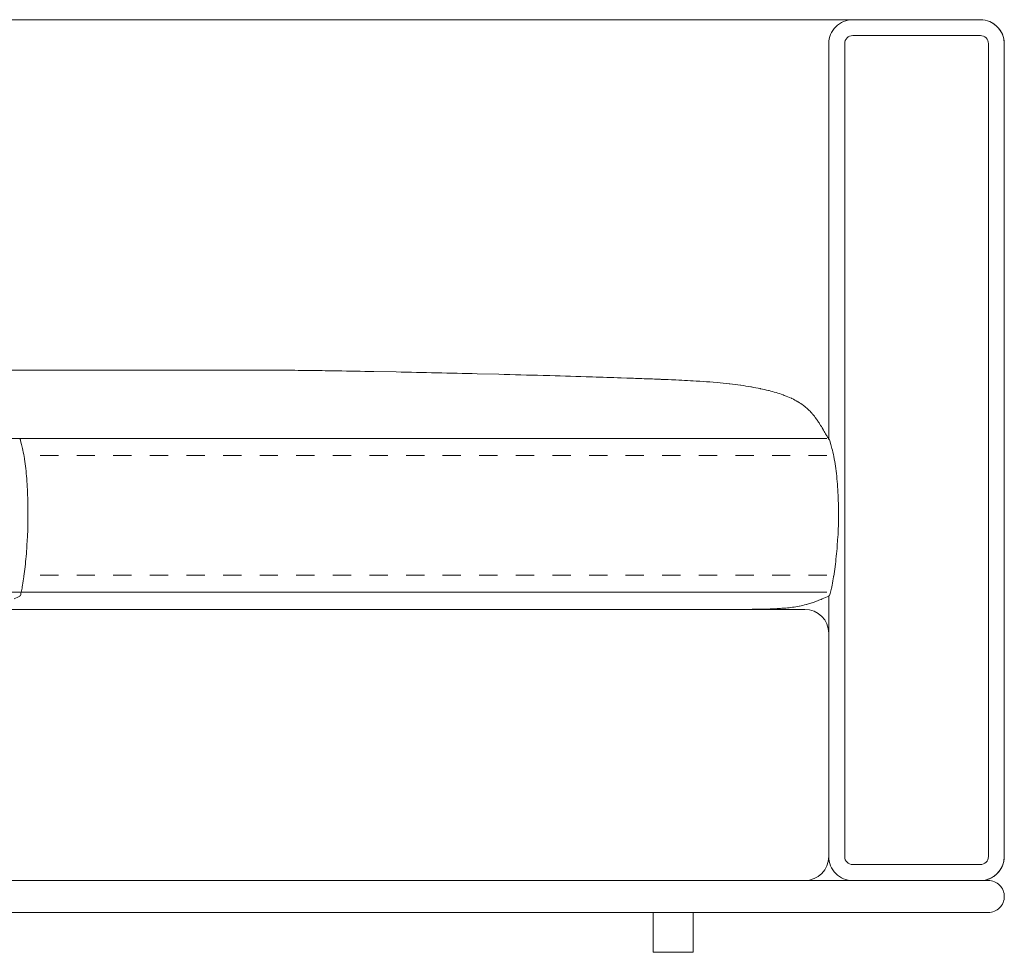
# Model space of a CAD drawing. Units: centimetres. Extents: x -1060 to 4414, y -477 to 1091.
# Drawn here: x 4250 to 4312, y 931 to 989 of the extents above; entities that cross this region are included whole.
import ezdxf

# ---------------------------------------------------------------- set-up
doc = ezdxf.new("R2010")
doc.units = ezdxf.units.CM
doc.header["$LTSCALE"] = 6.35
doc.linetypes.add('Tratteggio-11', pattern=[0.361111, 0.180556, -0.180556])
doc.layers.add('Nessuna', color=7, linetype='Continuous', lineweight=15)

# ---------------------------------------------------------------- blocks, each defined once
blk = doc.blocks.new('Gruppo-110-1')
at = {"layer": 'Nessuna', "color": 7, "linetype": 'Continuous', "lineweight": 15}
for p, q in [((4122.161, 832.574), (4189.463, 832.574)), ((4190.963, 831.074), (4190.963, 780.105)), ((4116.079, 810.604), (4145.064, 810.604)), ((4145.23, 810.603), (4145.256, 810.603)), ((4146.932, 810.588), (4147.267, 810.584)), ((4148.776, 810.563), (4149.167, 810.556)), ((4151.456, 810.516), (4152.855, 810.489)), ((4157.941, 810.376), (4159.287, 810.342)), ((4162.069, 810.269), (4162.161, 810.266)), ((4164.758, 810.191), (4165.156, 810.179)), ((4166.955, 810.12), (4167.319, 810.107)), ((4168.391, 810.068), (4168.442, 810.066)), ((4169.411, 810.028), (4169.468, 810.026)), ((4170.321, 809.989), (4170.385, 809.986)), ((4171.836, 809.908), (4171.892, 809.905)), ((4172.728, 809.842), (4172.961, 809.822)), ((4173.72, 809.745), (4173.721, 809.745)), ((4173.721, 809.745), (4173.766, 809.74)), ((4099.463, 795.605), (4178.463, 795.605)), ((4174.894, 795.607), (4174.797, 795.607)), ((4175.459, 795.612), (4175.433, 795.612)), ((4175.97, 795.622), (4175.946, 795.621)), ((4176.431, 795.637), (4176.41, 795.636)), ((4177.273, 795.69), (4177.231, 795.686)), ((4179.963, 794.105), (4179.963, 780.105)), ((4189.463, 778.605), (4026.396, 778.605)), ((4087.963, 778.605), (4178.463, 778.605)), ((4178.463, 778.605), (4099.463, 778.605)), ((4127.396, 778.605), (4179.068, 778.605))]:
    blk.add_line(p, q, dxfattribs=at)
at = {"layer": 'Nessuna', "color": 7, "linetype": 'Continuous', "lineweight": 18}
for p, q in [((4179.847, 806.319), (4081.296, 806.319)), ((4179.847, 796.677), (4081.296, 796.677))]:
    blk.add_line(p, q, dxfattribs=at)
at = {"layer": 'Nessuna', "color": 252, "linetype": 'Tratteggio-11', "lineweight": 18, "true_color": 0x888888}
for p, q in [((4179.847, 805.248), (4129.531, 805.248)), ((4179.847, 797.748), (4129.543, 797.748))]:
    blk.add_line(p, q, dxfattribs=at)
at = {"layer": 'Nessuna', "color": 7, "linetype": 'Continuous', "lineweight": 15, "flags": 128}
for points in [[(4179.963, 806.289), (4179.963, 831.074, -0.414214), (4181.463, 832.574), (4189.463, 832.574, -0.414214), (4190.963, 831.074), (4190.963, 780.105, -0.414214), (4189.463, 778.605), (4181.463, 778.605, -0.414214), (4179.963, 780.105), (4179.963, 796.446)], [(4181.463, 778.605), (4189.963, 778.605, -0.414214), (4190.963, 777.605, -0.414214), (4189.963, 776.605), (4087.963, 776.605)]]:
    blk.add_lwpolyline(points, format="xyb", dxfattribs=at)
at = {"layer": 'Nessuna', "color": 9, "linetype": 'Continuous', "lineweight": 15, "true_color": 0xbbbbbb, "flags": 128}
blk.add_lwpolyline([(4180.963, 831.074, -0.414214), (4181.463, 831.574), (4189.463, 831.574, -0.414214), (4189.963, 831.074), (4189.963, 780.105, -0.414214), (4189.463, 779.605), (4181.463, 779.605, -0.414214), (4180.963, 780.105)], format="xyb", close=True, dxfattribs=at)
at = {"layer": 'Nessuna', "color": 7, "linetype": 'Continuous', "lineweight": 15, "flags": 128}
for points in [[(4174.435, 809.656), (4174.436, 809.656), (4174.458, 809.652)], [(4175.08, 809.556), (4175.081, 809.555), (4175.082, 809.555), (4175.12, 809.549)], [(4175.665, 809.446), (4175.666, 809.446), (4175.666, 809.446), (4175.687, 809.441)], [(4176.188, 809.326), (4176.19, 809.326), (4176.19, 809.326), (4176.222, 809.318)], [(4176.66, 809.197), (4176.661, 809.197), (4176.661, 809.197)], [(4177.094, 809.053), (4177.097, 809.053), (4177.098, 809.052), (4177.175, 809.023)], [(4177.613, 808.839), (4177.616, 808.838), (4177.618, 808.837), (4177.649, 808.822)], [(4178.019, 808.626), (4178.023, 808.623), (4178.025, 808.622), (4178.05, 808.607)], [(4178.363, 808.398), (4178.367, 808.395), (4178.37, 808.392), (4178.389, 808.378)], [(4178.655, 808.156), (4178.659, 808.152), (4178.662, 808.149), (4178.676, 808.136)], [(4178.904, 807.901), (4178.907, 807.897), (4178.911, 807.894), (4178.946, 807.854)], [(4179.097, 807.666), (4179.099, 807.664), (4179.101, 807.661), (4179.103, 807.658)], [(4179.247, 807.457), (4179.248, 807.456), (4179.249, 807.454)], [(4179.387, 807.242), (4179.388, 807.241), (4179.389, 807.239), (4179.409, 807.206)], [(4179.584, 806.916), (4179.585, 806.915), (4179.586, 806.914), (4179.586, 806.913), (4179.586, 806.913), (4179.586, 806.913)], [(4179.762, 806.616), (4179.796, 806.558), (4179.797, 806.557), (4179.797, 806.556)], [(4179.917, 806.361), (4179.953, 806.305), (4179.953, 806.304), (4179.953, 806.304)], [(4129.343, 806.107), (4129.343, 806.107), (4129.344, 806.106), (4129.369, 806.012)], [(4180.044, 806.107), (4180.044, 806.107), (4180.044, 806.106), (4180.075, 806.012)], [(4129.444, 805.699), (4129.445, 805.695), (4129.446, 805.691), (4129.467, 805.59)], [(4180.164, 805.698), (4180.165, 805.695), (4180.166, 805.691), (4180.191, 805.59)], [(4129.563, 805.054), (4129.563, 805.05), (4129.564, 805.045), (4129.566, 805.031)], [(4180.305, 805.053), (4180.306, 805.05), (4180.307, 805.045), (4180.309, 805.031)], [(4129.644, 804.446), (4129.644, 804.444), (4129.645, 804.44), (4129.646, 804.427)], [(4180.402, 804.446), (4180.402, 804.444), (4180.403, 804.44), (4180.404, 804.427)], [(4129.706, 803.801), (4129.706, 803.799), (4129.707, 803.796), (4129.707, 803.785)], [(4180.476, 803.8), (4180.476, 803.799), (4180.476, 803.796), (4180.477, 803.785)], [(4129.75, 803.125), (4129.75, 803.124), (4129.75, 803.123), (4129.751, 803.113)], [(4180.528, 803.125), (4180.528, 803.124), (4180.528, 803.123), (4180.528, 803.113)], [(4129.776, 802.429), (4129.776, 802.428), (4129.776, 802.427), (4129.776, 802.421)], [(4180.559, 802.429), (4180.559, 802.428), (4180.559, 802.427), (4180.559, 802.421)], [(4129.785, 801.719), (4129.786, 801.362), (4129.786, 801.358), (4129.786, 801.356)], [(4180.57, 801.719), (4180.57, 801.362), (4180.57, 801.358), (4180.57, 801.356)], [(4129.743, 799.959), (4129.72, 799.595), (4129.72, 799.594), (4129.72, 799.593)], [(4180.519, 799.959), (4180.492, 799.595), (4180.492, 799.594), (4180.492, 799.593)], [(4129.671, 798.931), (4129.67, 798.918), (4129.669, 798.916), (4129.669, 798.915)], [(4180.433, 798.931), (4180.432, 798.918), (4180.432, 798.916), (4180.432, 798.915)], [(4129.608, 798.286), (4129.606, 798.27), (4129.606, 798.268), (4129.606, 798.266)], [(4180.359, 798.286), (4180.357, 798.27), (4180.357, 798.268), (4180.356, 798.267)], [(4129.448, 797.116), (4129.43, 797.01), (4129.43, 797.007), (4129.429, 797.005)], [(4129.534, 797.678), (4129.531, 797.66), (4129.531, 797.657), (4129.531, 797.655)], [(4180.168, 797.116), (4180.147, 797.01), (4180.147, 797.007), (4180.146, 797.006)], [(4180.27, 797.678), (4180.267, 797.66), (4180.267, 797.657), (4180.267, 797.655)], [(4129.37, 796.69), (4129.349, 796.594), (4129.349, 796.593), (4129.349, 796.593)], [(4180.075, 796.69), (4180.051, 796.594), (4180.051, 796.593), (4180.05, 796.593)], [(4129.323, 796.473), (4129.273, 796.445), (4129.272, 796.445), (4129.27, 796.443)], [(4178.632, 795.931), (4178.559, 795.91), (4178.558, 795.909), (4178.555, 795.909)], [(4178.914, 796.017), (4178.913, 796.017), (4178.912, 796.017)], [(4179.196, 796.118), (4179.194, 796.118), (4179.193, 796.117), (4179.192, 796.117)], [(4179.546, 796.26), (4179.481, 796.232), (4179.48, 796.232), (4179.479, 796.232)], [(4180.019, 796.473), (4179.96, 796.445), (4179.959, 796.445), (4179.957, 796.444)], [(4177.687, 795.737), (4177.686, 795.737), (4177.686, 795.737)], [(4178.129, 795.809), (4178.1, 795.804), (4178.1, 795.804), (4178.099, 795.804)], [(4168.963, 774.105), (4171.463, 774.105), (4171.463, 776.605), (4168.963, 776.605), (4168.963, 774.105)]]:
    blk.add_lwpolyline(points, dxfattribs=at)
at = {"layer": 'Nessuna', "color": 7, "linetype": 'Continuous', "lineweight": 15}
for centre, radius, start, end in [((4189.463, 831.074), 1.5, 0, 90), ((4144.793, 721.665), 88.939, 89.71842, 89.82556), ((4144.257, 607.443), 203.162, 89.4821, 89.71842), ((4143.651, 540.369), 270.239, 89.30444, 89.4821), ((4142.727, 436.612), 373.999, 89.07322, 89.30443), ((4136.483, 26.507), 784.152, 88.905901, 89.073225), ((4137.005, -19.391), 830.031, 88.554706, 88.905894), ((4130.071, -347.615), 1158.326, 88.417068, 88.554713), ((4138.089, -60.819), 871.418, 88.246276, 88.417067), ((4151.892, 376.965), 433.416, 88.00832, 88.24627), ((4154.011, 427.401), 382.937, 87.84792, 88.00832), ((4158.071, 534.079), 276.183, 87.64683, 87.84791), ((4161.974, 627.665), 182.515, 87.37876, 87.64683), ((4165.287, 698.635), 111.468, 87.00553, 87.37875), ((4167.68, 744.374), 65.666, 86.37173, 87.00548), ((4169.533, 772.72), 37.26, 85.08093, 86.3714), ((4170.835, 785.116), 24.797, 83.31724, 85.08097), ((4169.202, 770.79), 39.216, 82.3317, 83.31746), ((4172.416, 794.48), 15.309, 79.97508, 82.33184), ((4170.938, 785.889), 24.026, 78.65244, 79.97508), ((4173.845, 800.264), 9.36, 75.50274, 78.65244), ((4172.556, 795.14), 14.643, 73.72728, 75.50274), ((4174.875, 803.077), 6.375, 69.62526, 73.72728), ((4175.224, 803.771), 5.603, 64.76998, 69.62526), ((4175.802, 804.903), 4.333, 59.22513, 64.76998), ((4176.226, 805.544), 3.565, 53.17844, 59.22513), ((4176.457, 805.796), 3.225, 47.03416, 53.17844), ((4176.448, 805.744), 3.269, 41.29078, 47.03416), ((4176.771, 805.943), 2.895, 36.52536, 41.29078), ((4173.361, 803.405), 7.145, 34.54236, 36.52536), ((4174.996, 804.527), 5.163, 31.73247, 34.54236), ((4166.3, 799.099), 15.414, 30.47338, 31.73247), ((4252.977, 850.097), 85.153, 210.47338, 210.70499), ((4186.787, 810.707), 8.129, 210.70499, 212.31478), ((4136.967, 810.395), 8.719, 207.98302, 208.56733), ((4123.947, 804.627), 5.596, 15.34227, 16.60687), ((4124.619, 804.708), 4.926, 11.60339, 15.34227), ((4187.038, 810.786), 8.383, 212.31478, 212.95083), ((4175.356, 804.576), 4.931, 18.08816, 19.54749), ((4175.994, 804.679), 4.293, 13.73619, 18.08816), ((4118.824, 803.405), 10.865, 8.73241, 11.60339), ((4171.135, 803.376), 9.323, 10.36249, 13.73619), ((4115.083, 802.807), 14.653, 6.4246, 8.73241), ((4168.055, 802.791), 12.458, 7.63504, 10.36249), ((4110.97, 802.324), 18.795, 4.50637, 6.4246), ((4164.657, 802.316), 15.889, 5.36012, 7.63504), ((4106.77, 801.977), 23.009, 2.86049, 4.50637), ((4161.176, 801.974), 19.386, 3.40416, 5.36012), ((4102.824, 801.768), 26.96, 1.40453, 2.86049), ((4157.897, 801.767), 22.671, 1.67193, 3.40416), ((4099.585, 801.681), 30.2, 0.07244, 1.40409), ((4155.199, 801.681), 25.371, 0.08628, 1.67145), ((4107.979, 801.328), 21.807, 356.4009, 0.07288), ((4162.231, 801.329), 18.34, 355.71771, 0.08676), ((4099.794, 801.475), 29.985, 355.13271, 356.4009), ((4155.28, 801.481), 25.283, 354.21141, 355.71771), ((4103.33, 801.158), 26.435, 353.76274, 355.13271), ((4158.199, 801.169), 22.347, 352.58687, 354.21141), ((4107.755, 800.654), 21.981, 352.21829, 353.76274), ((4161.863, 800.673), 18.65, 350.75964, 352.58687), ((4112.561, 799.974), 17.127, 350.39454, 352.21829), ((4165.848, 800.001), 14.608, 348.60906, 350.75964), ((4119.957, 798.576), 9.599, 347.34744, 348.08187), ((4121.588, 798.332), 7.952, 348.08187, 350.39454), ((4172.003, 798.615), 8.298, 345.0374, 345.8955), ((4173.444, 798.356), 6.837, 345.8955, 348.60906), ((4125.238, 803.611), 8.224, 296.64243, 299.35906), ((4177.282, 800.405), 4.673, 280.44445, 285.81239), ((4176.91, 802.011), 6.319, 285.81239, 288.47048), ((4176.633, 802.844), 7.197, 288.47048, 290.82878), ((4176.128, 804.183), 8.629, 290.82878, 292.85148), ((4175.441, 806.002), 10.572, 292.85148, 295.29191), ((4174.066, 952.71), 157.105, 270.03909, 270.26665), ((4174.583, 862.35), 66.744, 270.26665, 270.72982), ((4174.903, 839.314), 43.705, 270.72984, 271.36862), ((4175.296, 823.835), 28.221, 271.36868, 272.26401), ((4175.676, 814.733), 19.112, 272.26416, 273.4658), ((4175.926, 810.6), 14.97, 273.46613, 275.00187), ((4176.576, 803.651), 7.991, 275.0013, 277.9824), ((4176.337, 805.362), 9.719, 277.9824, 280.44445), ((4178.463, 794.105), 1.5, 0, 90), ((4178.463, 780.105), 1.5, 270, 0), ((4189.463, 780.105), 1.5, 270, 0)]:
    blk.add_arc(centre, radius, start, end, dxfattribs=at)

msp = doc.modelspace()

# ---------------------------------------------------------------- block references
at = {"layer": 'Nessuna', "color": 7}
msp.add_blockref('Gruppo-110-1', (121.187, 156.474), dxfattribs=at)

doc.saveas('drawing.dxf')
